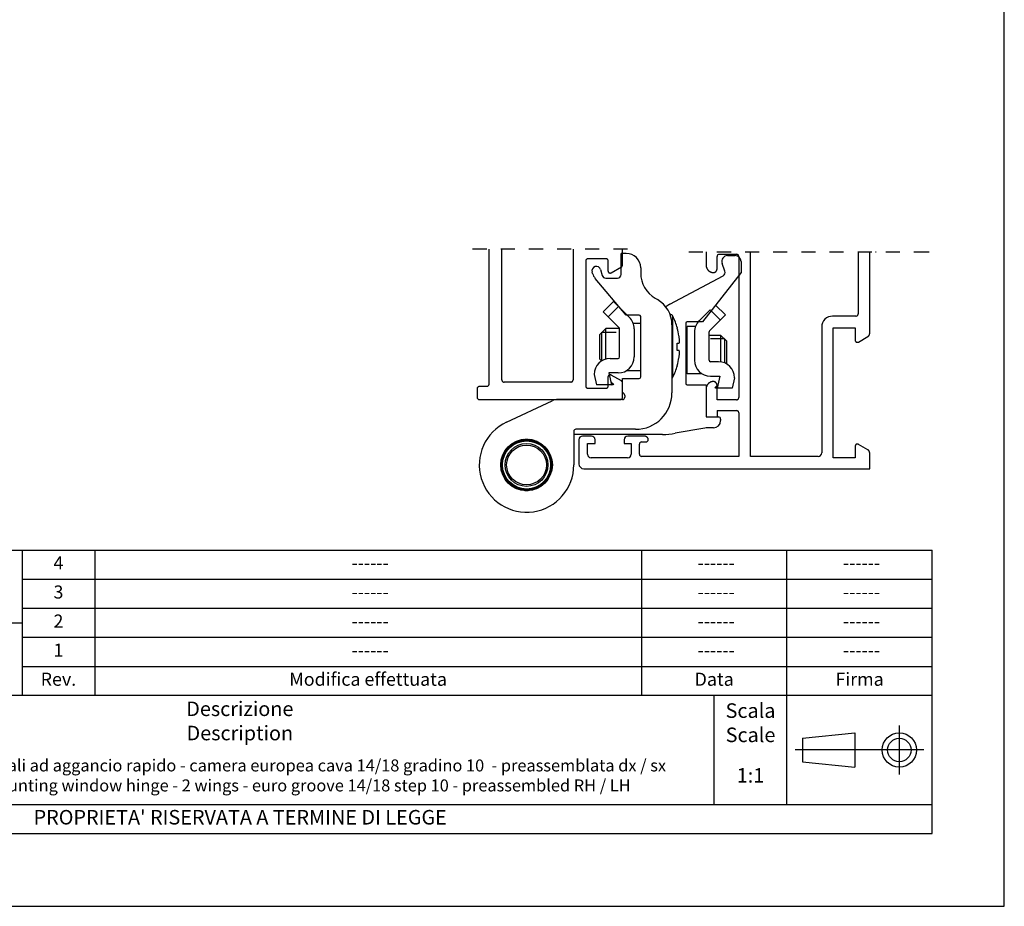
# Model space of a CAD drawing. Units: millimetres. Extents: x 228 to 969, y 30 to 336.
# Drawn here: x 833 to 969, y 39 to 161 of the extents above; entities that cross this region are included whole.
import ezdxf
from ezdxf.enums import TextEntityAlignment as Align

# ---------------------------------------------------------------- set-up
doc = ezdxf.new("R2010")
doc.units = ezdxf.units.MM
doc.header["$LTSCALE"] = 19.36
for name, pattern in [('CENTER', [0.6, 0.375, -0.075, 0.075, -0.075]), ('DOT', [0.2, 0.1, -0.1]), ('HIDDEN', [0.2, 0.1, -0.1])]:
    doc.linetypes.add(name, pattern=pattern)
doc.layers.get('0').update_dxf_attribs({"linetype": 'CONTINUOUS'})
for name, color, linetype in [('ARROTONDAMENTI', 7, 'CONTINUOUS'), ('DEFAULT_2', 8, 'HIDDEN'), ('DISEGNI', 7, 'CONTINUOUS')]:
    doc.layers.add(name, color=color, linetype=linetype)
doc.styles.add('DAVIDE', font='arial.ttf', dxfattribs={"height": 2.5})
doc.styles.add('pep', font='arial.ttf')

# ---------------------------------------------------------------- blocks, each defined once
blk = doc.blocks.new('I$C39FDDCDA')
at = {"linetype": 'Continuous'}
for p, q in [((1, 4.97), (8.2, 5.72)), ((8.2, 5.72), (8.2, 1)), ((1, 4.97), (1, 1.75)), ((1, 1.75), (8.2, 1))]:
    blk.add_line(p, q, dxfattribs=at)
at = {"linetype": 'CENTER', "ltscale": 5}
for p, q in [((14.32, 0), (14.32, 6.72)), ((17.69, 3.36), (0, 3.36))]:
    blk.add_line(p, q, dxfattribs=at)
for radius in [2.36, 1.61]:
    blk.add_circle((14.32, 3.36), radius)
blk = doc.blocks.new('9208_3')
at = {"color": 7, "linetype": 'Continuous'}
for p, q in [((476.16, 124.58), (476.16, 127.48)), ((476.86, 127.48), (476.16, 127.48)), ((490.45, 125.02), (490.06, 126.1)), ((490.81, 127.18), (491.86, 127.18)), ((492.66, 126.38), (492.66, 124.86)), ((478.86, 125.48), (478.86, 124.77)), ((492.66, 124.86), (487.36, 118.08)), ((476.86, 118.98), (472.62, 124.03)), ((474.06, 124.08), (475.66, 124.08)), ((482.88, 120.51), (490.22, 124.41)), ((473.69, 119.46), (475.11, 120.88)), ((475.11, 120.88), (477.31, 118.67)), ((480.86, 121.31), (481.16, 121.13)), ((475.9, 117.26), (473.69, 119.46)), ((474.4, 118.76), (475.82, 120.17)), ((488.4, 119.72), (486.9, 118.22)), ((489.82, 118.31), (488.4, 119.72)), ((490.52, 119.01), (489.16, 120.38)), ((478.66, 118.98), (476.86, 118.98)), ((477.82, 117.88), (478.86, 117.88)), ((487.36, 118.08), (485.26, 118.08)), ((488.32, 116.81), (490.52, 119.01)), ((474.06, 117.13), (473.26, 116.33)), ((473.53, 112.7), (473.53, 116.64)), ((474.06, 112.94), (474.06, 117.13)), ((475.96, 117.13), (474.06, 117.13)), ((475.96, 113.23), (475.96, 117.12)), ((477.96, 117.12), (477.96, 113.23)), ((483.16, 117.67), (483.16, 108.28)), ((483.89, 117.2), (483.91, 117.2)), ((485.26, 110.93), (485.26, 117.43)), ((486.39, 117.43), (485.26, 117.43)), ((486.26, 116.67), (486.26, 112.78)), ((488.26, 112.78), (488.26, 116.67)), ((473.26, 112.93), (473.26, 116.33)), ((483.89, 115.13), (484.13, 115.13)), ((485.06, 116.23), (485.26, 116.23)), ((488.26, 116.23), (489.86, 116.23)), ((489.86, 116.23), (489.86, 112.55)), ((489.86, 116.23), (490.66, 115.43)), ((490.39, 115.74), (490.39, 112.41)), ((490.66, 115.43), (490.66, 112.28)), ((484.13, 114.13), (483.89, 114.13)), ((473.49, 112.69), (473.26, 112.93)), ((474.66, 113.03), (475.76, 113.03)), ((489.56, 112.58), (488.46, 112.58)), ((476.95, 111.38), (478.86, 111.38)), ((483.91, 112.05), (483.89, 112.06)), ((485.06, 111.23), (485.26, 111.23)), ((472.46, 110.8), (472.46, 110.83)), ((472.46, 110.8), (472.79, 109.38)), ((474.46, 111.03), (474.84, 109.38)), ((475.76, 111.03), (474.46, 111.03)), ((474.73, 109.86), (475.16, 109.43)), ((476.36, 108.38), (476.36, 110.28)), ((487.27, 110.93), (485.26, 110.93)), ((488.46, 110.58), (489.76, 110.58)), ((489.76, 110.58), (489.38, 108.93)), ((491.76, 110.35), (491.43, 108.93)), ((491.76, 110.35), (491.76, 110.38)), ((474.84, 109.38), (472.79, 109.38)), ((474.84, 109.38), (475.09, 109.43)), ((487.86, 109.38), (487.86, 104.98)), ((489.49, 109.41), (489.06, 108.98)), ((489.13, 108.98), (489.38, 108.93)), ((491.43, 108.93), (489.38, 108.93)), ((460.41, 104.27), (466.68, 107.19)), ((461.71, 101.62), (461.76, 101.59)), ((462.17, 101.73), (462.18, 101.79)), ((462.3, 101.82), (462.34, 101.78)), ((462.77, 101.86), (462.79, 101.91)), ((462.91, 101.91), (462.94, 101.87)), ((463.41, 101.91), (463.38, 101.87)), ((463.55, 101.86), (463.53, 101.91)), ((464.02, 101.82), (463.98, 101.78)), ((464.15, 101.73), (464.13, 101.79)), ((464.61, 101.62), (464.56, 101.59)), ((460.24, 100.31), (460.22, 100.36)), ((460.28, 100.46), (460.34, 100.46)), ((460.62, 100.79), (460.61, 100.84)), ((460.69, 100.93), (460.75, 100.91)), ((461.08, 101.19), (461.08, 101.25)), ((461.17, 101.32), (461.22, 101.29)), ((461.6, 101.51), (461.61, 101.56)), ((464.72, 101.51), (464.71, 101.56)), ((465.14, 101.32), (465.09, 101.29)), ((465.24, 101.19), (465.24, 101.25)), ((465.62, 100.93), (465.57, 100.91)), ((465.69, 100.79), (465.71, 100.84)), ((466.03, 100.46), (465.97, 100.46)), ((466.07, 100.31), (466.1, 100.36)), ((459.76, 99.2), (459.72, 99.24)), ((459.75, 99.35), (459.8, 99.37)), ((459.95, 99.78), (459.92, 99.82)), ((459.97, 99.93), (460.02, 99.93)), ((466.35, 99.93), (466.29, 99.93)), ((466.37, 99.78), (466.4, 99.82)), ((466.57, 99.35), (466.52, 99.37)), ((466.56, 99.2), (466.6, 99.24)), ((459.67, 98.6), (459.62, 98.63)), ((459.62, 98.13), (459.67, 98.16)), ((459.63, 98.74), (459.68, 98.77)), ((459.68, 97.99), (459.63, 98.01)), ((459.72, 97.52), (459.76, 97.56)), ((466.6, 97.52), (466.56, 97.56)), ((466.69, 98.74), (466.64, 98.77)), ((466.64, 97.99), (466.69, 98.01)), ((466.65, 98.6), (466.7, 98.63)), ((466.7, 98.13), (466.65, 98.16)), ((459.8, 97.39), (459.75, 97.4)), ((459.92, 96.93), (459.95, 96.98)), ((460.02, 96.82), (459.97, 96.82)), ((460.22, 96.39), (460.24, 96.44)), ((460.34, 96.3), (460.28, 96.29)), ((465.97, 96.3), (466.03, 96.29)), ((466.1, 96.39), (466.07, 96.44)), ((466.29, 96.82), (466.35, 96.82)), ((466.4, 96.93), (466.37, 96.98)), ((466.52, 97.39), (466.57, 97.4)), ((460.61, 95.91), (460.62, 95.96)), ((460.75, 95.84), (460.69, 95.83)), ((461.08, 95.5), (461.08, 95.56)), ((461.22, 95.46), (461.17, 95.44)), ((461.61, 95.19), (461.6, 95.24)), ((461.76, 95.17), (461.71, 95.14)), ((462.18, 94.97), (462.17, 95.02)), ((462.34, 94.97), (462.3, 94.94)), ((462.79, 94.85), (462.77, 94.9)), ((462.94, 94.88), (462.91, 94.84)), ((463.38, 94.88), (463.41, 94.84)), ((463.53, 94.85), (463.55, 94.9)), ((463.98, 94.97), (464.02, 94.94)), ((464.13, 94.97), (464.15, 95.02)), ((464.56, 95.17), (464.61, 95.14)), ((464.71, 95.19), (464.72, 95.24)), ((465.09, 95.46), (465.14, 95.44)), ((465.24, 95.5), (465.24, 95.56)), ((465.57, 95.84), (465.62, 95.83)), ((465.71, 95.91), (465.69, 95.96))]:
    blk.add_line(p, q, dxfattribs=at)
at = {"color": 9, "linetype": 'Continuous'}
blk.add_line((483.29, 110.44), (483.29, 118.82), dxfattribs=at)
at = {"color": 7, "linetype": 'Continuous'}
for radius in [3.55, 3.5]:
    blk.add_circle((463.16, 98.38), radius, dxfattribs=at)
at = {"color": 9, "linetype": 'Continuous'}
for radius in [3.49, 3.39, 3.31, 2.95, 2.74]:
    blk.add_circle((463.16, 98.38), radius, dxfattribs=at)
at = {"color": 7, "linetype": 'Continuous'}
for centre, radius, start, end in [((476.86, 125.48), 2, 0, 90), ((490.81, 126.38), 0.8, 90, 200), ((491.86, 126.38), 0.8, 0, 90), ((474.15, 125.32), 2, 197, 220), ((482.86, 124.77), 4, 180, 240), ((489.98, 124.85), 0.5, 298, 20), ((474.06, 124.58), 0.5, 197, 270), ((475.66, 124.58), 0.5, 270, 0), ((479.16, 117.67), 4, 0, 60), ((484.76, 116.97), 4, 118, 127.8672), ((475.76, 117.12), 2.2, 0, 45), ((478.66, 118.78), 0.2, 0, 90), ((482.84, 118.6), 0.5, 25.9281, 84.8997), ((474.67, 114.63), 9.59, 15.5766, 25.9281), ((485.26, 117.88), 0.2, 90, 180), ((488.46, 116.67), 2.2, 135, 180), ((475.76, 117.12), 0.2, 0, 45), ((474.67, 114.63), 9.57, 9.0153, 15.5614), ((488.46, 116.67), 0.2, 135, 180), ((473.38, 114.63), 10.52, 357.2767, 2.7233), ((474.66, 110.83), 2.2, 90, 180), ((475.76, 113.23), 2.2, 270, 0), ((475.76, 113.23), 0.2, 270, 0), ((474.67, 114.63), 9.57, 344.4386, 350.9847), ((488.46, 112.78), 2.2, 180, 270), ((488.46, 112.78), 0.2, 180, 270), ((489.56, 110.38), 2.2, 0, 90), ((474.67, 114.63), 9.59, 334.0719, 344.4234), ((482.84, 110.65), 0.5, 309.0599, 334.0719), ((467.52, 105.38), 2, 90, 115), ((478.16, 108.28), 5, 270, 0), ((488.86, 104.48), 1, 270, 0), ((463.16, 98.38), 6.5, 115, 0), ((463.16, 98.38), 3.5, 106.5306, 113.5773), ((463.16, 98.38), 3.5, 96.4247, 103.5755), ((463.16, 98.38), 3.5, 86.4283, 93.5717), ((463.16, 98.38), 3.5, 76.4245, 83.5753), ((463.16, 98.38), 3.5, 66.4227, 73.4694), ((463.16, 98.38), 3.5, 146.4238, 153.5755), ((463.16, 98.38), 3.5, 136.4238, 143.5773), ((463.16, 98.38), 3.5, 126.7347, 133.5762), ((463.16, 98.38), 3.5, 116.4245, 123.5762), ((463.16, 98.38), 3.5, 56.4238, 63.5755), ((463.16, 98.38), 3.5, 46.4238, 53.5773), ((463.16, 98.38), 3.5, 36.7347, 43.5762), ((463.16, 98.38), 3.5, 26.4245, 33.5762), ((463.16, 98.38), 3.5, 166.4245, 173.5753), ((463.16, 98.38), 3.5, 156.4227, 163.4694), ((463.16, 98.38), 3.5, 16.5306, 23.5773), ((463.16, 98.38), 3.5, 6.4247, 13.5755), ((463.16, 98.38), 3.5, 176.4283, 183.5717), ((463.16, 98.38), 3.5, 186.4247, 193.5755), ((463.16, 98.38), 3.5, 346.4245, 353.5753), ((463.16, 98.38), 3.5, 356.4283, 3.5717), ((463.16, 98.38), 3.5, 196.5306, 203.5773), ((463.16, 98.38), 3.5, 206.4245, 213.5762), ((463.16, 98.38), 3.5, 216.7347, 223.5762), ((463.16, 98.38), 3.5, 316.4238, 323.5773), ((463.16, 98.38), 3.5, 326.4238, 333.5755), ((463.16, 98.38), 3.5, 336.4227, 343.4694), ((463.16, 98.38), 3.5, 226.4238, 233.5773), ((463.16, 98.38), 3.5, 236.4238, 243.5755), ((463.16, 98.38), 3.5, 246.4227, 253.4694), ((463.16, 98.38), 3.5, 256.4245, 263.5753), ((463.16, 98.38), 3.5, 266.4283, 273.5717), ((463.16, 98.38), 3.5, 276.4247, 283.5755), ((463.16, 98.38), 3.5, 286.5306, 293.5773), ((463.16, 98.38), 3.5, 296.4245, 303.5762), ((463.16, 98.38), 3.5, 306.7347, 313.5762)]:
    blk.add_arc(centre, radius, start, end, dxfattribs=at)
for centre, start_param, end_param in [((475.21, 99.4), 1.574118, 1.578604), ((489.01, 98.95), 1.562988, 1.567475)]:
    blk.add_ellipse(centre, major_axis=(15.04, 0), ratio=0.666667, start_param=start_param, end_param=end_param, dxfattribs=at)
for points, knots in [([(484.13, 115.13), (484.13, 115.13), (484.14, 115.13), (484.14, 115.13), (484.15, 115.14), (484.16, 115.15), (484.17, 115.17), (484.18, 115.21), (484.18, 115.25), (484.19, 115.3), (484.19, 115.36), (484.19, 115.45), (484.19, 115.58), (484.18, 115.75), (484.16, 115.94), (484.14, 116.06), (484.13, 116.13)], [0, 0, 0, 0, 0.007444, 0.015241, 0.024012, 0.034202, 0.05981, 0.093247, 0.134798, 0.184383, 0.241699, 0.306292, 0.454901, 0.624577, 0.808649, 1, 1, 1, 1]), ([(484.13, 113.13), (484.14, 113.19), (484.16, 113.32), (484.18, 113.5), (484.19, 113.67), (484.19, 113.81), (484.19, 113.9), (484.19, 113.96), (484.18, 114.01), (484.18, 114.05), (484.17, 114.08), (484.16, 114.1), (484.15, 114.12), (484.14, 114.12), (484.14, 114.13), (484.13, 114.13), (484.13, 114.13)], [0, 0, 0, 0, 0.191351, 0.375423, 0.545099, 0.693708, 0.758301, 0.815617, 0.865202, 0.906753, 0.94019, 0.965798, 0.975988, 0.984759, 0.992556, 1, 1, 1, 1]), ([(475.09, 109.43), (475.04, 109.46), (474.94, 109.53), (474.84, 109.59), (474.78, 109.61)], [0, 0, 0, 0, 0.50148, 1, 1, 1, 1]), ([(489.43, 109.16), (489.38, 109.14), (489.28, 109.08), (489.18, 109.01), (489.13, 108.98)], [0, 0, 0, 0, 0.49852, 1, 1, 1, 1])]:
    blk.add_open_spline(points, degree=3, knots=knots, dxfattribs=at)
at = {"layer": 'ARROTONDAMENTI', "color": 7, "linetype": 'Continuous'}
for p, q in [((472.24, 124.73), (472.19, 124.9)), ((473.33, 125.25), (473.58, 124.43)), ((478.86, 110.48), (478.86, 118.78)), ((485.06, 117.88), (485.06, 109.58)), ((476.36, 110.28), (478.66, 110.28)), ((476.36, 108.38), (476.57, 108.17)), ((485.26, 109.38), (487.86, 109.38)), ((476.36, 107.38), (467.52, 107.38)), ((476.66, 107.95), (476.66, 107.68)), ((487.86, 104.98), (489.56, 104.98)), ((489.86, 104.68), (489.86, 104.48)), ((469.66, 102.98), (469.66, 98.38)), ((478.16, 103.28), (469.96, 103.28)), ((487.69, 103.45), (483.62, 102.73)), ((488.86, 103.48), (488.03, 103.48)), ((481.88, 102.58), (469.66, 102.58))]:
    blk.add_line(p, q, dxfattribs=at)
for centre, radius, start, end in [((472.76, 125.08), 0.6, 17, 197), ((478.66, 110.48), 0.2, 270, 0), ((485.26, 109.58), 0.2, 180, 270), ((476.36, 107.68), 0.3, 270, 0), ((476.36, 107.95), 0.3, 0, 45), ((489.56, 104.68), 0.3, 0, 90), ((469.96, 102.98), 0.3, 90, 180), ((488.03, 101.48), 2, 90, 100), ((481.88, 112.58), 10, 270, 280)]:
    blk.add_arc(centre, radius, start, end, dxfattribs=at)
at = {"layer": 'DEFAULT_2', "color": 8, "linetype": 'HIDDEN'}
for p, q in [((473.53, 116.64), (475.96, 116.64)), ((485.26, 115.74), (485.06, 115.74)), ((490.39, 115.74), (488.26, 115.74)), ((485.26, 111.72), (485.06, 111.72))]:
    blk.add_line(p, q, dxfattribs=at)

msp = doc.modelspace()

# ---------------------------------------------------------------- linework, layer by layer
at = {"color": 7}
for p, q in [((968.84, 39.34), (968.84, 336.34)), ((758.84, 39.34), (968.84, 39.34))]:
    msp.add_line(p, q, dxfattribs=at)
at = {"linetype": 'DOT'}
for p, q in [((917, 129.72), (893.94, 129.72)), ((925.44, 129.37), (957.66, 129.37))]:
    msp.add_line(p, q, dxfattribs=at)
for p, q in [((957.66, 129.37), (958.51, 129.37)), ((929.32, 107.52), (929.32, 106.65)), ((768.73, 88.34), (958.93, 88.34)), ((833.73, 88.34), (833.73, 68.34)), ((843.73, 88.34), (843.73, 68.34)), ((918.93, 88.34), (918.93, 68.34)), ((938.93, 53.34), (938.93, 88.34)), ((958.93, 49.34), (958.93, 88.34)), ((833.73, 84.34), (958.93, 84.34)), ((833.73, 80.34), (958.93, 80.34)), ((818.73, 78.34), (833.73, 78.34)), ((833.73, 76.34), (958.93, 76.34)), ((833.73, 72.34), (958.93, 72.34)), ((958.93, 68.34), (768.73, 68.34)), ((928.93, 53.34), (928.93, 68.34)), ((768.73, 53.34), (958.93, 53.34)), ((768.73, 49.34), (958.93, 49.34))]:
    msp.add_line(p, q)
at = {"layer": 'DISEGNI'}
for p, q in [((899.72, 111.75), (899.72, 129.72)), ((909.52, 129.72), (909.52, 111.75)), ((927.82, 129.37), (927.82, 127.52)), ((929.32, 127.02), (929.32, 128.72)), ((929.62, 129.02), (932.02, 129.02)), ((932.32, 128.72), (932.32, 109.32)), ((933.92, 101.22), (933.92, 129.37)), ((948.73, 129.37), (948.72, 120.82)), ((950.32, 118.14), (950.32, 129.37)), ((927.82, 127.52), (927.82, 127.5)), ((927.82, 127.5), (927.82, 127.47)), ((927.82, 127.47), (927.82, 127.45)), ((927.82, 127.45), (927.83, 127.42)), ((927.83, 127.42), (927.83, 127.4)), ((927.83, 127.4), (927.83, 127.37)), ((927.83, 127.37), (927.84, 127.35)), ((927.84, 127.35), (927.84, 127.32)), ((927.84, 127.32), (927.84, 127.3)), ((927.84, 127.3), (927.85, 127.28)), ((927.85, 127.28), (927.86, 127.25)), ((927.86, 127.25), (927.86, 127.23)), ((927.86, 127.23), (927.87, 127.21)), ((927.87, 127.21), (927.88, 127.18)), ((927.88, 127.18), (927.89, 127.16)), ((927.89, 127.16), (927.9, 127.14)), ((927.9, 127.14), (927.91, 127.11)), ((927.91, 127.11), (927.92, 127.09)), ((927.92, 127.09), (927.93, 127.07)), ((927.93, 127.07), (927.94, 127.05)), ((927.94, 127.05), (927.95, 127.03)), ((927.95, 127.03), (927.96, 127.01)), ((927.96, 127.01), (927.98, 126.98)), ((927.98, 126.98), (927.99, 126.96)), ((927.99, 126.96), (928, 126.94)), ((928, 126.94), (928.02, 126.92)), ((928.02, 126.92), (928.03, 126.9)), ((928.03, 126.9), (928.05, 126.89)), ((928.05, 126.89), (928.06, 126.87)), ((928.06, 126.87), (928.08, 126.85)), ((928.08, 126.85), (928.1, 126.83)), ((928.1, 126.83), (928.11, 126.81)), ((928.11, 126.81), (928.13, 126.8)), ((928.13, 126.8), (928.15, 126.78)), ((928.15, 126.78), (928.17, 126.76)), ((928.17, 126.76), (928.19, 126.75)), ((928.19, 126.75), (928.21, 126.73)), ((928.21, 126.73), (928.22, 126.72)), ((928.22, 126.72), (928.24, 126.7)), ((928.24, 126.7), (928.26, 126.69)), ((928.26, 126.69), (928.29, 126.67)), ((928.29, 126.67), (928.31, 126.66)), ((928.31, 126.66), (928.33, 126.65)), ((928.33, 126.65), (928.35, 126.64)), ((928.35, 126.64), (928.37, 126.63)), ((928.37, 126.63), (928.39, 126.62)), ((928.39, 126.62), (928.42, 126.61)), ((928.42, 126.61), (928.44, 126.6)), ((928.44, 126.6), (928.46, 126.59)), ((928.46, 126.59), (928.48, 126.58)), ((928.48, 126.58), (928.51, 126.57)), ((928.51, 126.57), (928.53, 126.56)), ((928.53, 126.56), (928.55, 126.56)), ((928.55, 126.56), (928.58, 126.55)), ((928.58, 126.55), (928.6, 126.54)), ((928.6, 126.54), (928.63, 126.54)), ((928.63, 126.54), (928.65, 126.53)), ((928.65, 126.53), (928.67, 126.53)), ((928.67, 126.53), (928.7, 126.53)), ((928.7, 126.53), (928.72, 126.52)), ((928.72, 126.52), (928.75, 126.52)), ((928.75, 126.52), (928.77, 126.52)), ((928.77, 126.52), (928.8, 126.52)), ((928.8, 126.52), (928.82, 126.52)), ((928.82, 126.52), (928.83, 126.52)), ((928.83, 126.52), (928.85, 126.52)), ((928.85, 126.52), (928.86, 126.52)), ((928.86, 126.52), (928.87, 126.52)), ((928.87, 126.52), (928.88, 126.52)), ((928.88, 126.52), (928.89, 126.52)), ((928.89, 126.52), (928.91, 126.53)), ((928.91, 126.53), (928.92, 126.53)), ((928.92, 126.53), (928.93, 126.53)), ((928.93, 126.53), (928.94, 126.53)), ((928.94, 126.53), (928.95, 126.54)), ((928.95, 126.54), (928.97, 126.54)), ((928.97, 126.54), (928.98, 126.54)), ((928.98, 126.54), (928.99, 126.55)), ((928.99, 126.55), (929, 126.55)), ((929, 126.55), (929.01, 126.56)), ((929.01, 126.56), (929.02, 126.56)), ((929.02, 126.56), (929.03, 126.57)), ((929.03, 126.57), (929.05, 126.57)), ((929.05, 126.57), (929.06, 126.58)), ((929.06, 126.58), (929.07, 126.58)), ((929.07, 126.58), (929.08, 126.59)), ((929.08, 126.59), (929.09, 126.6)), ((929.09, 126.6), (929.1, 126.6)), ((929.1, 126.6), (929.11, 126.61)), ((929.11, 126.61), (929.12, 126.62)), ((929.12, 126.62), (929.13, 126.63)), ((929.13, 126.63), (929.14, 126.63)), ((929.14, 126.63), (929.15, 126.64)), ((929.15, 126.64), (929.16, 126.65)), ((929.16, 126.65), (929.17, 126.66)), ((929.17, 126.66), (929.17, 126.67)), ((929.17, 126.67), (929.18, 126.67)), ((929.18, 126.67), (929.19, 126.68)), ((929.19, 126.68), (929.2, 126.69)), ((929.2, 126.69), (929.21, 126.7)), ((929.21, 126.71), (929.22, 126.72)), ((929.21, 126.7), (929.21, 126.71)), ((929.22, 126.72), (929.23, 126.73)), ((929.23, 126.73), (929.24, 126.74)), ((929.24, 126.75), (929.25, 126.76)), ((929.24, 126.74), (929.24, 126.75)), ((929.25, 126.76), (929.26, 126.77)), ((929.26, 126.78), (929.27, 126.79)), ((929.26, 126.77), (929.26, 126.78)), ((929.27, 126.81), (929.28, 126.82)), ((929.27, 126.79), (929.27, 126.81)), ((929.28, 126.83), (929.29, 126.84)), ((929.28, 126.82), (929.28, 126.83)), ((929.29, 126.85), (929.3, 126.86)), ((929.29, 126.84), (929.29, 126.85)), ((929.3, 126.89), (929.31, 126.9)), ((929.3, 126.87), (929.3, 126.89)), ((929.3, 126.86), (929.3, 126.87)), ((929.31, 126.93), (929.32, 126.95)), ((929.31, 126.92), (929.31, 126.93)), ((929.31, 126.91), (929.31, 126.92)), ((929.31, 126.9), (929.31, 126.91)), ((929.32, 127.01), (929.32, 127.02)), ((929.32, 127), (929.32, 127.01)), ((929.32, 126.98), (929.32, 127)), ((929.32, 126.97), (929.32, 126.98)), ((929.32, 126.96), (929.32, 126.97)), ((929.32, 126.95), (929.32, 126.96)), ((948.42, 120.52), (945.22, 120.52)), ((943.72, 119.02), (943.72, 102.82)), ((945.32, 113.62), (945.32, 118.92)), ((945.32, 118.92), (948.32, 118.92)), ((948.32, 118.92), (948.32, 117.22)), ((948.77, 116.96), (950.07, 117.71)), ((945.32, 101.02), (945.32, 113.62)), ((908.52, 111.45), (900.02, 111.45)), ((909.22, 111.45), (907.82, 111.45)), ((927.99, 111.08), (927.98, 111.05)), ((928, 111.1), (927.99, 111.08)), ((928.02, 111.12), (928, 111.1)), ((928.03, 111.13), (928.02, 111.12)), ((928.05, 111.15), (928.03, 111.13)), ((928.06, 111.17), (928.05, 111.15)), ((928.08, 111.19), (928.06, 111.17)), ((928.1, 111.21), (928.08, 111.19)), ((928.11, 111.23), (928.1, 111.21)), ((928.13, 111.24), (928.11, 111.23)), ((928.15, 111.26), (928.13, 111.24)), ((928.17, 111.28), (928.15, 111.26)), ((928.19, 111.29), (928.17, 111.28)), ((928.21, 111.31), (928.19, 111.29)), ((928.22, 111.32), (928.21, 111.31)), ((928.24, 111.34), (928.22, 111.32)), ((928.26, 111.35), (928.24, 111.34)), ((928.29, 111.36), (928.26, 111.35)), ((928.31, 111.38), (928.29, 111.36)), ((928.33, 111.39), (928.31, 111.38)), ((928.35, 111.4), (928.33, 111.39)), ((928.37, 111.41), (928.35, 111.4)), ((928.39, 111.42), (928.37, 111.41)), ((928.42, 111.43), (928.39, 111.42)), ((928.44, 111.44), (928.42, 111.43)), ((928.46, 111.45), (928.44, 111.44)), ((928.48, 111.46), (928.46, 111.45)), ((928.51, 111.47), (928.48, 111.46)), ((928.53, 111.48), (928.51, 111.47)), ((928.55, 111.48), (928.53, 111.48)), ((928.58, 111.49), (928.55, 111.48)), ((928.6, 111.5), (928.58, 111.49)), ((928.63, 111.5), (928.6, 111.5)), ((928.65, 111.5), (928.63, 111.5)), ((928.67, 111.51), (928.65, 111.5)), ((928.7, 111.51), (928.67, 111.51)), ((928.72, 111.51), (928.7, 111.51)), ((928.75, 111.52), (928.72, 111.51)), ((928.77, 111.52), (928.75, 111.52)), ((928.8, 111.52), (928.77, 111.52)), ((928.82, 111.52), (928.8, 111.52)), ((928.83, 111.52), (928.82, 111.52)), ((928.85, 111.52), (928.83, 111.52)), ((928.86, 111.52), (928.85, 111.52)), ((928.87, 111.52), (928.86, 111.52)), ((928.88, 111.52), (928.87, 111.52)), ((928.89, 111.51), (928.88, 111.52)), ((928.91, 111.51), (928.89, 111.51)), ((928.92, 111.51), (928.91, 111.51)), ((928.93, 111.51), (928.92, 111.51)), ((928.94, 111.5), (928.93, 111.51)), ((928.95, 111.5), (928.94, 111.5)), ((928.97, 111.5), (928.95, 111.5)), ((928.98, 111.49), (928.97, 111.5)), ((928.99, 111.49), (928.98, 111.49)), ((929, 111.49), (928.99, 111.49)), ((929.01, 111.48), (929, 111.49)), ((929.02, 111.48), (929.01, 111.48)), ((929.03, 111.47), (929.02, 111.48)), ((929.05, 111.47), (929.03, 111.47)), ((929.06, 111.46), (929.05, 111.47)), ((929.07, 111.45), (929.06, 111.46)), ((929.08, 111.45), (929.07, 111.45)), ((929.09, 111.44), (929.08, 111.45)), ((929.1, 111.44), (929.09, 111.44)), ((929.11, 111.43), (929.1, 111.44)), ((929.12, 111.42), (929.11, 111.43)), ((929.13, 111.41), (929.12, 111.42)), ((929.14, 111.41), (929.13, 111.41)), ((929.15, 111.4), (929.14, 111.41)), ((929.16, 111.39), (929.15, 111.4)), ((929.17, 111.38), (929.16, 111.39)), ((929.17, 111.37), (929.17, 111.38)), ((929.18, 111.36), (929.17, 111.37)), ((929.19, 111.36), (929.18, 111.36)), ((929.2, 111.35), (929.19, 111.36)), ((929.21, 111.34), (929.2, 111.35)), ((929.21, 111.33), (929.21, 111.34)), ((929.22, 111.32), (929.21, 111.33)), ((929.23, 111.31), (929.22, 111.32)), ((929.24, 111.3), (929.23, 111.31)), ((929.24, 111.29), (929.24, 111.3)), ((929.25, 111.28), (929.24, 111.29)), ((929.26, 111.27), (929.25, 111.28)), ((929.26, 111.26), (929.26, 111.27)), ((929.27, 111.24), (929.26, 111.26)), ((929.27, 111.23), (929.27, 111.24)), ((929.28, 111.22), (929.27, 111.23)), ((929.28, 111.21), (929.28, 111.22)), ((929.29, 111.2), (929.28, 111.21)), ((929.29, 111.19), (929.29, 111.2)), ((929.3, 111.18), (929.29, 111.19)), ((929.3, 111.16), (929.3, 111.18)), ((929.3, 111.15), (929.3, 111.16)), ((929.31, 111.14), (929.3, 111.15)), ((929.31, 111.13), (929.31, 111.14)), ((929.31, 111.12), (929.31, 111.13)), ((929.31, 111.11), (929.31, 111.12)), ((929.32, 111.09), (929.31, 111.11)), ((929.32, 111.08), (929.32, 111.09)), ((929.32, 111.07), (929.32, 111.08)), ((929.32, 111.06), (929.32, 111.07)), ((927.83, 110.62), (927.82, 110.59)), ((927.82, 110.59), (927.82, 110.57)), ((927.82, 110.57), (927.82, 110.54)), ((927.82, 110.54), (927.82, 110.52)), ((927.82, 110.52), (927.82, 107.22)), ((927.84, 110.69), (927.83, 110.67)), ((927.83, 110.67), (927.83, 110.64)), ((927.83, 110.64), (927.83, 110.62)), ((927.85, 110.76), (927.84, 110.74)), ((927.84, 110.74), (927.84, 110.71)), ((927.84, 110.71), (927.84, 110.69)), ((927.86, 110.79), (927.85, 110.76)), ((927.87, 110.83), (927.86, 110.81)), ((927.86, 110.81), (927.86, 110.79)), ((927.88, 110.86), (927.87, 110.83)), ((927.89, 110.88), (927.88, 110.86)), ((927.9, 110.9), (927.89, 110.88)), ((927.91, 110.92), (927.9, 110.9)), ((927.92, 110.95), (927.91, 110.92)), ((927.93, 110.97), (927.92, 110.95)), ((927.94, 110.99), (927.93, 110.97)), ((927.95, 111.01), (927.94, 110.99)), ((927.96, 111.03), (927.95, 111.01)), ((927.98, 111.05), (927.96, 111.03)), ((929.32, 111.04), (929.32, 111.06)), ((929.32, 111.03), (929.32, 111.04)), ((929.32, 111.02), (929.32, 111.03)), ((929.32, 109.02), (929.32, 111.02)), ((932.02, 109.02), (929.32, 109.02)), ((929.32, 107.52), (932.02, 107.52)), ((932.32, 107.22), (932.32, 101.22)), ((910.32, 103.52), (910.32, 100.52)), ((912.04, 104.02), (910.82, 104.02)), ((911.52, 101.52), (911.52, 103.02)), ((911.52, 103.02), (912.54, 103.02)), ((912.54, 103.02), (912.54, 103.52)), ((916.54, 103.52), (916.54, 103.02)), ((916.54, 103.02), (917.52, 103.02)), ((919.35, 104.02), (917.04, 104.02)), ((917.52, 103.02), (917.52, 101.52)), ((918.95, 103.22), (919.55, 103.22)), ((943.72, 103.93), (943.72, 101.72)), ((918.65, 101.52), (918.65, 102.92)), ((948.32, 102.62), (948.32, 101.02)), ((950.07, 102.13), (948.77, 102.88)), ((950.32, 99.52), (950.32, 101.7)), ((910.32, 100.52), (910.32, 100.22)), ((917.02, 101.02), (912.02, 101.02)), ((932.32, 101.22), (918.95, 101.22)), ((943.22, 101.22), (933.92, 101.22)), ((948.32, 101.02), (945.32, 101.02)), ((911.02, 99.52), (950.32, 99.52))]:
    msp.add_line(p, q, dxfattribs=at)
at = {"layer": 'DISEGNI', "flags": 128}
msp.add_lwpolyline([(897.92, 129.72), (897.92, 111.13, -0.098491), (897.9, 111.01, -0.098491), (897.83, 110.91, -0.098491), (897.74, 110.85, -0.098491), (897.62, 110.83), (896.62, 110.83, 0.098491), (896.51, 110.8, 0.098491), (896.41, 110.74, 0.098491), (896.34, 110.64, 0.098491), (896.32, 110.53), (896.32, 109.35, 0.098491), (896.34, 109.23, 0.098491), (896.41, 109.14, 0.098491), (896.51, 109.07, 0.098491), (896.62, 109.05), (916.02, 109.05, 0.098491), (916.14, 109.07, 0.098491), (916.23, 109.14, 0.098491), (916.3, 109.23, 0.098491), (916.32, 109.35), (916.32, 111.34, 0.008181), (916.32, 111.35, 0.008181), (916.32, 111.36, 0.008181), (916.32, 111.37, 0.008181), (916.32, 111.38, 0.008181), (916.32, 111.39, 0.008181), (916.31, 111.4, 0.008181), (916.31, 111.41, 0.008181), (916.31, 111.42, 0.008181), (916.31, 111.43, 0.008181), (916.3, 111.44, 0.008181), (916.3, 111.45, 0.008181), (916.3, 111.46, 0.008181), (916.29, 111.46, 0.008181), (916.29, 111.47, 0.008181), (916.29, 111.48, 0.008181), (916.28, 111.49, 0.008181), (916.28, 111.5, 0.008181), (916.27, 111.51, 0.008181), (916.26, 111.52, 0.008181), (916.26, 111.52, 0.008181), (916.25, 111.53, 0.008181), (916.25, 111.54, 0.008181), (916.24, 111.55, 0.008181), (916.23, 111.55, 0.008181), (916.23, 111.56, 0.008181), (916.22, 111.57, 0.008181), (916.21, 111.57, 0.008181), (916.2, 111.58, 0.008181), (916.2, 111.58, 0.008181), (916.19, 111.59, 0.008181), (916.18, 111.6, 0.008181), (916.17, 111.6), (914.77, 112.41, 0.016364), (914.75, 112.42, 0.016364), (914.74, 112.43, 0.016364), (914.72, 112.43, 0.016364), (914.7, 112.44, 0.016364), (914.68, 112.44, 0.016364), (914.66, 112.45, 0.016364), (914.64, 112.45, 0.016364), (914.62, 112.45, 0.016364), (914.6, 112.45, 0.016364), (914.58, 112.45, 0.016364), (914.56, 112.44, 0.016364), (914.54, 112.44, 0.016364), (914.52, 112.43, 0.016364), (914.51, 112.43, 0.016364), (914.49, 112.42, 0.016364), (914.47, 112.41, 0.016364), (914.45, 112.4, 0.016364), (914.44, 112.39, 0.016364), (914.42, 112.37, 0.016364), (914.41, 112.36, 0.016364), (914.39, 112.35, 0.016364), (914.38, 112.33, 0.016364), (914.37, 112.32, 0.016364), (914.36, 112.3, 0.016364), (914.35, 112.28, 0.016364), (914.34, 112.26, 0.016364), (914.34, 112.25, 0.016364), (914.33, 112.23, 0.016364), (914.33, 112.21, 0.016364), (914.32, 112.19, 0.016364), (914.32, 112.17, 0.016364), (914.32, 112.15), (914.32, 110.85, -0.098491), (914.3, 110.73, -0.098491), (914.23, 110.64, -0.098491), (914.14, 110.57, -0.098491), (914.02, 110.55), (911.62, 110.55, -0.049127), (911.56, 110.55, -0.049127), (911.51, 110.57, -0.049127), (911.45, 110.6, -0.049127), (911.41, 110.64, -0.049127), (911.37, 110.68, -0.049127), (911.34, 110.73, -0.049127), (911.33, 110.79, -0.049127), (911.32, 110.85), (911.32, 128.15, -0.049127), (911.33, 128.21, -0.049127), (911.34, 128.26, -0.049127), (911.37, 128.32, -0.049127), (911.41, 128.36, -0.049127), (911.45, 128.4, -0.049127), (911.51, 128.43, -0.049127), (911.56, 128.44, -0.049127), (911.62, 128.45), (914.02, 128.45, -0.098491), (914.14, 128.43, -0.098491), (914.23, 128.36, -0.098491), (914.3, 128.26, -0.098491), (914.32, 128.15), (914.32, 126.75, 0.016364), (914.32, 126.73, 0.016364), (914.32, 126.71, 0.016364), (914.33, 126.69, 0.016364), (914.33, 126.67, 0.016364), (914.34, 126.65, 0.016364), (914.34, 126.63, 0.016364), (914.35, 126.62, 0.016364), (914.36, 126.6, 0.016364), (914.37, 126.58, 0.016364), (914.38, 126.57, 0.016364), (914.39, 126.55, 0.016364), (914.41, 126.54, 0.016364), (914.42, 126.52, 0.016364), (914.44, 126.51, 0.016364), (914.45, 126.5, 0.016364), (914.47, 126.49, 0.016364), (914.49, 126.48, 0.016364), (914.51, 126.47, 0.016364), (914.52, 126.47, 0.016364), (914.54, 126.46, 0.016364), (914.56, 126.45, 0.016364), (914.58, 126.45, 0.016364), (914.6, 126.45, 0.016364), (914.62, 126.45, 0.016364), (914.64, 126.45, 0.016364), (914.66, 126.45, 0.016364), (914.68, 126.45, 0.016364), (914.7, 126.46, 0.016364), (914.72, 126.47, 0.016364), (914.74, 126.47, 0.016364), (914.75, 126.48, 0.016364), (914.77, 126.49), (916.17, 127.3, 0.008181), (916.18, 127.3, 0.008181), (916.19, 127.31, 0.008181), (916.2, 127.31, 0.008181), (916.2, 127.32, 0.008181), (916.21, 127.33, 0.008181), (916.22, 127.33, 0.008181), (916.23, 127.34, 0.008181), (916.23, 127.35, 0.008181), (916.24, 127.35, 0.008181), (916.25, 127.36, 0.008181), (916.25, 127.37, 0.008181), (916.26, 127.37, 0.008181), (916.26, 127.38, 0.008181), (916.27, 127.39, 0.008181), (916.28, 127.4, 0.008181), (916.28, 127.41, 0.008181), (916.29, 127.42, 0.008181), (916.29, 127.42, 0.008181), (916.29, 127.43, 0.008181), (916.3, 127.44, 0.008181), (916.3, 127.45, 0.008181), (916.3, 127.46, 0.008181), (916.31, 127.47, 0.008181), (916.31, 127.48, 0.008181), (916.31, 127.49, 0.008181), (916.31, 127.5, 0.008181), (916.32, 127.51, 0.008181), (916.32, 127.52, 0.008181), (916.32, 127.53, 0.008181), (916.32, 127.54, 0.008181), (916.32, 127.55, 0.008181), (916.32, 127.56), (916.32, 129.72)], format="xyb", dxfattribs=at)
at = {"layer": 'DISEGNI'}
for centre, radius, start, end in [((929.62, 128.72), 0.3, 157.5, 180), ((929.62, 128.72), 0.3, 135, 157.5), ((929.62, 128.72), 0.3, 112.5, 135), ((929.62, 128.72), 0.3, 90, 112.5), ((932.02, 128.72), 0.3, 67.5, 90), ((932.02, 128.72), 0.3, 45, 67.5), ((932.02, 128.72), 0.3, 22.5, 45), ((932.02, 128.72), 0.3, 360, 22.5), ((950.93, 129.51), 0.3, 324.029, 331.5897), ((950.93, 129.51), 0.3, 331.5897, 332.6102), ((948.42, 120.82), 0.3, 292.5, 315), ((948.42, 120.82), 0.3, 315, 337.5), ((948.42, 120.82), 0.3, 337.5, 360), ((945.22, 119.02), 1.5, 135, 180), ((945.22, 119.02), 1.5, 90, 135), ((948.42, 120.82), 0.3, 270, 292.5), ((949.82, 118.14), 0.5, 318.7504, 322.5005), ((949.82, 118.14), 0.5, 322.5005, 326.2506), ((949.82, 118.14), 0.5, 326.2506, 330.0007), ((949.82, 118.14), 0.5, 329.9991, 333.7494), ((949.82, 118.14), 0.5, 333.7494, 337.4997), ((949.82, 118.14), 0.5, 337.4997, 341.25), ((949.82, 118.14), 0.5, 341.25, 345.0004), ((949.82, 118.14), 0.5, 345.0004, 348.7507), ((949.82, 118.14), 0.5, 348.7507, 352.501), ((949.82, 118.14), 0.5, 356.2513, 0.0016), ((949.82, 118.14), 0.5, 352.501, 356.2513), ((948.62, 117.22), 0.3, 180, 183.75), ((948.62, 117.22), 0.3, 183.75, 187.5), ((948.62, 117.22), 0.3, 187.5, 191.25), ((948.62, 117.22), 0.3, 191.25, 195), ((948.62, 117.22), 0.3, 195, 198.75), ((948.62, 117.22), 0.3, 198.75, 202.5), ((948.62, 117.22), 0.3, 202.5, 206.25), ((948.62, 117.22), 0.3, 206.25, 210), ((948.62, 117.22), 0.3, 210, 213.75), ((948.62, 117.22), 0.3, 213.75, 217.5), ((948.62, 117.22), 0.3, 217.5, 221.25), ((948.62, 117.22), 0.3, 221.25, 225), ((948.62, 117.22), 0.3, 225, 228.75), ((948.62, 117.22), 0.3, 228.75, 232.5), ((948.62, 117.22), 0.3, 232.5, 236.25), ((948.62, 117.22), 0.3, 236.25, 240), ((948.62, 117.22), 0.3, 240, 243.75), ((948.62, 117.22), 0.3, 243.75, 247.5), ((948.62, 117.22), 0.3, 247.5, 251.25), ((948.62, 117.22), 0.3, 251.25, 255), ((948.62, 117.22), 0.3, 255, 258.75), ((948.62, 117.22), 0.3, 258.75, 262.5), ((948.62, 117.22), 0.3, 262.5, 266.25), ((948.62, 117.22), 0.3, 266.25, 270), ((948.62, 117.22), 0.3, 270, 273.75), ((948.62, 117.22), 0.3, 273.75, 277.5), ((948.62, 117.22), 0.3, 277.5, 281.25), ((948.62, 117.22), 0.3, 281.25, 285), ((948.62, 117.22), 0.3, 285, 288.75), ((948.62, 117.22), 0.3, 288.75, 292.5), ((948.62, 117.22), 0.3, 292.5, 296.25), ((948.62, 117.22), 0.3, 296.25, 300), ((949.82, 118.14), 0.5, 300, 303.7501), ((949.82, 118.14), 0.5, 303.7501, 307.5002), ((949.82, 118.14), 0.5, 307.5002, 311.2503), ((949.82, 118.14), 0.5, 311.2503, 315.0004), ((949.82, 118.14), 0.5, 315.0004, 318.7504), ((900.02, 111.75), 0.3, 180, 191.25), ((900.02, 111.75), 0.3, 191.25, 202.5), ((900.02, 111.75), 0.3, 202.5, 213.75), ((900.02, 111.75), 0.3, 213.75, 225), ((900.02, 111.75), 0.3, 225, 236.25), ((900.02, 111.75), 0.3, 236.25, 247.5), ((900.02, 111.75), 0.3, 247.5, 258.75), ((900.02, 111.75), 0.3, 258.75, 270), ((909.22, 111.75), 0.3, 270, 281.25), ((909.22, 111.75), 0.3, 281.25, 292.5), ((909.22, 111.75), 0.3, 292.5, 303.75), ((909.22, 111.75), 0.3, 303.75, 315), ((909.22, 111.75), 0.3, 315, 326.25), ((909.22, 111.75), 0.3, 326.25, 337.5), ((909.22, 111.75), 0.3, 337.5, 348.75), ((909.22, 111.75), 0.3, 348.75, 0), ((932.02, 109.32), 0.3, 270, 292.5), ((932.02, 109.32), 0.3, 292.5, 315), ((932.02, 109.32), 0.3, 315, 337.5), ((932.02, 109.32), 0.3, 337.5, 360), ((932.02, 107.22), 0.3, 67.5, 90), ((932.02, 107.22), 0.3, 45, 67.5), ((932.02, 107.22), 0.3, 22.5, 45), ((932.02, 107.22), 0.3, 360, 22.5), ((910.82, 103.52), 0.5, 90, 180), ((912.04, 103.52), 0.5, 0, 90), ((917.04, 103.52), 0.5, 90.0306, 180), ((917.04, 103.52), 0.5, 90, 90.0306), ((918.95, 102.92), 0.3, 135, 180), ((918.95, 102.92), 0.3, 90, 135), ((919.35, 103.52), 0.5, 78.75, 90), ((919.35, 103.52), 0.5, 67.5, 78.75), ((919.35, 103.52), 0.5, 56.25, 67.5), ((919.55, 103.52), 0.3, 270, 315), ((919.35, 103.52), 0.5, 45, 56.25), ((919.35, 103.52), 0.5, 33.75, 45), ((919.35, 103.52), 0.5, 22.5, 33.75), ((919.55, 103.52), 0.3, 315, 360), ((919.35, 103.52), 0.5, 11.25, 22.5), ((919.35, 103.52), 0.5, 360, 11.25), ((943.22, 101.72), 0.5, 315, 360), ((948.62, 102.62), 0.3, 168.7501, 172.5002), ((948.62, 102.62), 0.3, 172.5002, 176.2503), ((948.62, 102.62), 0.3, 176.2503, 180.0003), ((948.62, 102.62), 0.3, 161.2499, 165), ((948.62, 102.62), 0.3, 165, 168.7501), ((948.62, 102.62), 0.3, 153.7497, 157.4998), ((948.62, 102.62), 0.3, 157.4998, 161.2499), ((948.62, 102.62), 0.3, 149.9997, 153.7497), ((948.62, 102.62), 0.3, 146.25, 150), ((948.62, 102.62), 0.3, 142.5, 146.25), ((948.62, 102.62), 0.3, 138.75, 142.5), ((948.62, 102.62), 0.3, 135, 138.75), ((948.62, 102.62), 0.3, 131.25, 135), ((948.62, 102.62), 0.3, 127.5, 131.25), ((948.62, 102.62), 0.3, 123.75, 127.5), ((948.62, 102.62), 0.3, 120, 123.75), ((948.62, 102.62), 0.3, 116.25, 120), ((948.62, 102.62), 0.3, 112.5, 116.25), ((948.62, 102.62), 0.3, 108.75, 112.5), ((948.62, 102.62), 0.3, 105, 108.75), ((948.62, 102.62), 0.3, 101.25, 105), ((948.62, 102.62), 0.3, 97.5, 101.25), ((948.62, 102.62), 0.3, 93.75, 97.5), ((948.62, 102.62), 0.3, 90, 93.75), ((948.62, 102.62), 0.3, 86.25, 90), ((948.62, 102.62), 0.3, 82.5, 86.25), ((948.62, 102.62), 0.3, 78.75, 82.5), ((948.62, 102.62), 0.3, 75, 78.75), ((948.62, 102.62), 0.3, 71.25, 75), ((948.62, 102.62), 0.3, 67.5, 71.25), ((948.62, 102.62), 0.3, 63.75, 67.5), ((948.62, 102.62), 0.3, 60, 63.75), ((949.82, 101.7), 0.5, 56.25, 60), ((949.82, 101.7), 0.5, 52.5, 56.25), ((949.82, 101.7), 0.5, 48.75, 52.5), ((949.82, 101.7), 0.5, 45, 48.75), ((949.82, 101.7), 0.5, 41.25, 45), ((949.82, 101.7), 0.5, 37.5, 41.25), ((949.82, 101.7), 0.5, 33.75, 37.5), ((949.82, 101.7), 0.5, 30, 33.75), ((949.82, 101.7), 0.5, 26.25, 30), ((949.82, 101.7), 0.5, 22.5, 26.25), ((949.82, 101.7), 0.5, 18.75, 22.5), ((949.82, 101.7), 0.5, 15, 18.75), ((949.82, 101.7), 0.5, 11.25, 15), ((949.82, 101.7), 0.5, 7.5, 11.25), ((949.82, 101.7), 0.5, 3.75, 7.5), ((949.82, 101.7), 0.5, 360, 3.75), ((912.02, 101.52), 0.5, 180, 270), ((917.02, 101.52), 0.5, 270, 0), ((918.95, 101.52), 0.3, 180, 225), ((918.95, 101.52), 0.3, 225, 270), ((943.22, 101.72), 0.5, 270, 315), ((911.02, 100.22), 0.7, 180, 270)]:
    msp.add_arc(centre, radius, start, end, dxfattribs=at)

# ---------------------------------------------------------------- block references
for name, p in [('9208_3', (439.96, 1.67)), ('I$C39FDDCDA', (940.08, 57.48))]:
    msp.add_blockref(name, p)

# ---------------------------------------------------------------- texts
at = {"style": 'pep'}
msp.add_text("PROPRIETA' RISERVATA A TERMINE DI LEGGE", height=2, dxfattribs=at).set_placement((863.73, 50.59), align=Align.CENTER)
at = {"attachment_point": 5, "style": 'DAVIDE'}
for s, insert, char_height, width in [('4', (838.73, 86.34), 1.8, 10), (' ------', (881.33, 86.34), 1.8, 75.2), (' ------', (928.93, 86.34), 1.8, 20), (' ------', (948.93, 86.34), 1.8, 20), ('3', (838.73, 82.34), 1.8, 10), (' ------', (881.33, 82.34), 1.8, 75.2), (' ------', (928.93, 82.34), 1.8, 20), (' ------', (948.93, 82.34), 1.8, 20), ('2', (838.73, 78.34), 1.8, 10), (' ------', (881.33, 78.34), 1.8, 75.2), (' ------', (928.93, 78.34), 1.8, 20), (' ------', (948.93, 78.34), 1.8, 20), ('1', (838.73, 74.34), 1.8, 10), (' ------', (881.33, 74.34), 1.8, 75.2), (' ------', (928.93, 74.34), 1.8, 20), (' ------', (948.93, 74.34), 1.8, 20), ('Rev.', (838.73, 70.34), 1.8, 10), ('Modifica effettuata', (881.33, 70.34), 1.8, 75.2), ('Data', (928.93, 70.34), 1.8, 20), ('Firma', (948.93, 70.34), 1.8, 20), ('{\\H1.1111x;Descrizione\\P\\fArial|b0|i1|c0|p34;Description}', (863.68, 64.84), 1.8, 130.5148), ('Scala\\P{\\fArial|b0|i1|c0|p34;Scale}', (933.93, 64.59), 2, 10), ('\\pt1.8;{\\fCalibri|b0|i0|c0|p34;\\H0.91667x;"TOP RAPID" cerniera a 2 ali ad aggancio rapido - camera europea cava 14/18 gradino 10  - preassemblata dx / sx\\P\\fCalibri|b0|i1|c0|p34;"TOP RAPID" fast mounting window hinge - 2 wings - euro groove 14/18 step 10 - preassembled RH / LH}', (863.68, 57.34), 1.8, 127.7816), ('1:1', (933.93, 57.09), 2, 10)]:
    msp.add_mtext(s, dxfattribs=dict(at, insert=insert, char_height=char_height, width=width))

doc.saveas('drawing.dxf')
